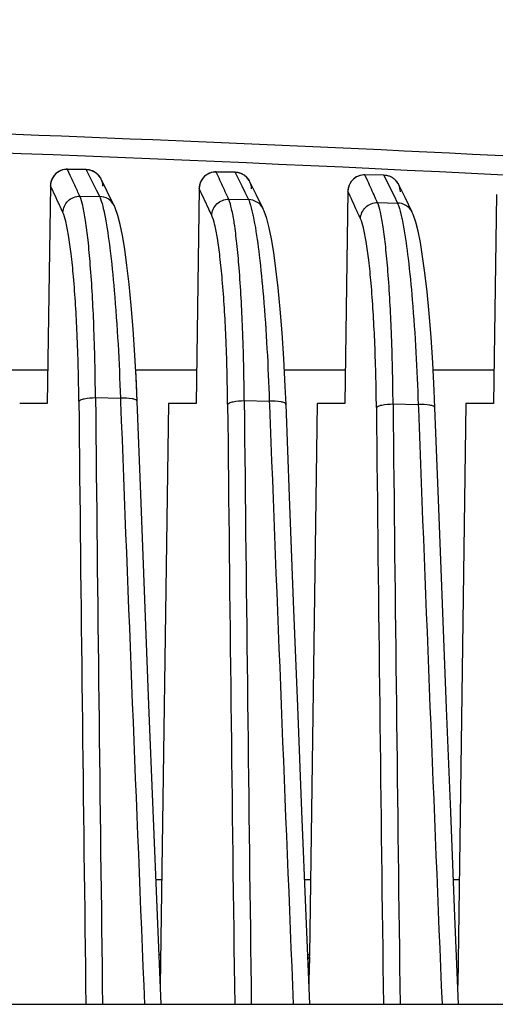
# Model space of a CAD drawing. Units: millimetres. Extents: x 23 to 1654, y 26 to 1167.
# Drawn here: x 424 to 452, y 185 to 244 of the extents above; entities that cross this region are included whole.
import ezdxf

# ---------------------------------------------------------------- set-up
doc = ezdxf.new("R2010")
doc.units = ezdxf.units.MM
doc.layers.add('SLD-0', color=7, linetype='Continuous')

msp = doc.modelspace()

# ---------------------------------------------------------------- linework, layer by layer
at = {"layer": 'SLD-0', "color": 7, "linetype": 'Continuous'}
for p, q in [((426.384, 234.567), (426.177, 234.48)), ((426.602, 234.605), (426.384, 234.567)), ((426.679, 234.607), (426.602, 234.605)), ((426.679, 234.602), (426.679, 234.607)), ((427.814, 234.587), (426.679, 234.607)), ((427.814, 234.582), (426.679, 234.602)), ((426.852, 234.232), (426.679, 234.602)), ((427.814, 234.582), (427.814, 234.587)), ((427.937, 234.578), (427.814, 234.587)), ((427.814, 234.582), (428.208, 233.783)), ((428.15, 234.523), (427.937, 234.578)), ((425.736, 233.977), (425.678, 233.762)), ((425.843, 234.176), (425.736, 233.977)), ((425.992, 234.347), (425.843, 234.176)), ((426.177, 234.48), (425.992, 234.347)), ((428.35, 234.422), (428.15, 234.523)), ((428.523, 234.277), (428.35, 234.422)), ((428.66, 234.098), (428.523, 234.277)), ((428.7, 234.024), (428.66, 234.098)), ((429.069, 233.276), (428.699, 234.026)), ((428.7, 234.024), (428.699, 234.026)), ((434.741, 234.02), (434.634, 233.821)), ((434.891, 234.191), (434.741, 234.02)), ((435.075, 234.324), (434.891, 234.191)), ((435.283, 234.411), (435.075, 234.324)), ((435.501, 234.448), (435.283, 234.411)), ((435.579, 234.45), (435.501, 234.448)), ((435.579, 234.445), (435.579, 234.45)), ((436.718, 234.429), (435.579, 234.45)), ((436.718, 234.424), (435.579, 234.445)), ((435.752, 234.07), (435.579, 234.445)), ((436.718, 234.424), (436.718, 234.429)), ((436.84, 234.419), (436.718, 234.429)), ((436.718, 234.424), (437.11, 233.622)), ((437.054, 234.364), (436.84, 234.419)), ((437.252, 234.262), (437.054, 234.364)), ((437.425, 234.118), (437.252, 234.262)), ((437.562, 233.938), (437.425, 234.118)), ((443.789, 234.02), (443.639, 233.849)), ((443.974, 234.152), (443.789, 234.02)), ((444.182, 234.239), (443.974, 234.152)), ((444.4, 234.276), (444.182, 234.239)), ((444.478, 234.278), (444.4, 234.276)), ((445.622, 234.254), (444.478, 234.278)), ((444.478, 234.273), (444.478, 234.278)), ((445.622, 234.249), (444.478, 234.273)), ((444.653, 233.892), (444.478, 234.273)), ((445.622, 234.249), (445.622, 234.254)), ((445.744, 234.244), (445.622, 234.254)), ((445.622, 234.249), (446.012, 233.445)), ((445.957, 234.19), (445.744, 234.244)), ((446.155, 234.088), (445.957, 234.19)), ((446.328, 233.943), (446.155, 234.088)), ((446.465, 233.764), (446.328, 233.943)), ((425.667, 233.621), (425.477, 220.597)), ((425.678, 233.762), (425.666, 233.621)), ((425.667, 233.621), (425.666, 233.621)), ((428.208, 233.783), (428.386, 233.421)), ((428.386, 233.421), (428.399, 233.395)), ((428.399, 233.395), (428.607, 232.973)), ((434.565, 233.464), (434.377, 220.597)), ((434.576, 233.606), (434.564, 233.465)), ((434.565, 233.464), (434.564, 233.465)), ((434.634, 233.821), (434.576, 233.606)), ((437.11, 233.622), (437.294, 233.245)), ((437.603, 233.862), (437.562, 233.938)), ((437.975, 233.103), (437.602, 233.864)), ((437.603, 233.862), (437.602, 233.864)), ((443.473, 233.434), (443.461, 233.293)), ((443.532, 233.649), (443.473, 233.434)), ((443.639, 233.849), (443.532, 233.649)), ((446.012, 233.445), (446.203, 233.051)), ((446.507, 233.684), (446.465, 233.764)), ((446.882, 232.913), (446.506, 233.687)), ((446.507, 233.684), (446.506, 233.687)), ((427.428, 232.996), (428.607, 232.974)), ((429.486, 232.43), (429.069, 233.276)), ((436.332, 232.815), (437.516, 232.79)), ((437.294, 233.245), (437.516, 232.79)), ((438.395, 232.243), (437.975, 233.103)), ((443.462, 233.292), (443.277, 220.597)), ((443.462, 233.292), (443.461, 233.293)), ((446.203, 233.051), (446.427, 232.588)), ((447.305, 232.039), (446.882, 232.913)), ((452.36, 233.105), (452.177, 220.597)), ((429.547, 232.296), (429.474, 232.453)), ((429.486, 232.43), (429.474, 232.453)), ((429.706, 231.842), (429.547, 232.296)), ((438.456, 232.109), (438.383, 232.266)), ((438.395, 232.243), (438.383, 232.266)), ((445.237, 232.615), (446.427, 232.589)), ((429.845, 231.3), (429.706, 231.842)), ((438.614, 231.654), (438.456, 232.109)), ((438.754, 231.109), (438.614, 231.654)), ((447.365, 231.904), (447.294, 232.061)), ((447.305, 232.039), (447.294, 232.061)), ((447.523, 231.448), (447.365, 231.904)), ((429.98, 230.637), (429.845, 231.3)), ((438.889, 230.439), (438.754, 231.109)), ((447.664, 230.898), (447.523, 231.448)), ((430.115, 229.824), (429.98, 230.637)), ((439.025, 229.619), (438.889, 230.439)), ((447.8, 230.221), (447.664, 230.898)), ((430.247, 228.859), (430.115, 229.824)), ((447.936, 229.391), (447.8, 230.221)), ((439.158, 228.645), (439.025, 229.619)), ((448.07, 228.408), (447.936, 229.391)), ((430.377, 227.738), (430.247, 228.859)), ((439.288, 227.516), (439.158, 228.645)), ((448.201, 227.269), (448.07, 228.408)), ((430.501, 226.463), (430.377, 227.738)), ((439.412, 226.236), (439.288, 227.516)), ((448.324, 225.983), (448.201, 227.269)), ((430.616, 225.042), (430.501, 226.463)), ((439.526, 224.814), (439.412, 226.236)), ((448.438, 224.559), (448.324, 225.983)), ((430.719, 223.487), (430.616, 225.042)), ((439.628, 223.265), (439.526, 224.814)), ((448.539, 223.017), (448.438, 224.559)), ((430.807, 221.815), (430.719, 223.487)), ((439.715, 221.608), (439.628, 223.265)), ((448.624, 221.378), (448.539, 223.017)), ((421.869, 222.597), (425.506, 222.597)), ((430.814, 221.66), (430.766, 222.597)), ((430.766, 222.597), (434.406, 222.597)), ((439.664, 222.597), (443.306, 222.597)), ((448.561, 222.597), (452.206, 222.597)), ((430.854, 220.718), (430.807, 221.815)), ((430.854, 220.718), (430.814, 221.66)), ((439.761, 220.536), (439.715, 221.608)), ((448.668, 220.335), (448.624, 221.378)), ((425.477, 220.597), (423.828, 220.597)), ((428.361, 220.942), (429.854, 220.914)), ((429.854, 220.914), (429.863, 220.68)), ((431.067, 215.17), (430.854, 220.718)), ((432.728, 220.597), (432.241, 185.755)), ((434.377, 220.597), (432.728, 220.597)), ((437.263, 220.763), (438.761, 220.731)), ((438.761, 220.731), (438.77, 220.497)), ((439.973, 215.018), (439.761, 220.536)), ((441.628, 220.597), (441.167, 187.597)), ((443.277, 220.597), (441.628, 220.597)), ((446.165, 220.565), (447.669, 220.53)), ((447.669, 220.53), (447.678, 220.297)), ((450.528, 220.597), (450.041, 185.755)), ((452.177, 220.597), (450.528, 220.597)), ((448.879, 214.851), (448.668, 220.335)), ((431.312, 208.862), (431.067, 215.17)), ((440.217, 208.74), (439.973, 215.018)), ((449.122, 208.606), (448.879, 214.851)), ((431.561, 202.557), (431.312, 208.862)), ((440.465, 202.466), (440.217, 208.74)), ((449.369, 202.366), (449.122, 208.606)), ((431.813, 196.255), (431.561, 202.557)), ((440.716, 196.195), (440.465, 202.466)), ((449.619, 196.128), (449.369, 202.366)), ((432.069, 189.957), (431.813, 196.255)), ((440.97, 189.927), (440.716, 196.195)), ((449.871, 189.894), (449.619, 196.128)), ((431.982, 192.097), (432.33, 192.097)), ((440.882, 192.097), (441.23, 192.097)), ((449.782, 192.097), (450.13, 192.097)), ((432.287, 184.64), (432.069, 189.957)), ((441.187, 184.64), (440.97, 189.927)), ((450.087, 184.64), (449.871, 189.894)), ((432.267, 187.597), (432.177, 187.597)), ((441.169, 187.597), (441.066, 187.597)), ((441.168, 187.477), (441.166, 187.212)), ((432.26, 187.106), (432.186, 187.106)), ((441.145, 185.667), (441.165, 187.104)), ((441.166, 187.212), (441.165, 187.104)), ((176.977, 184.64), (505.181, 184.64))]:
    msp.add_line(p, q, dxfattribs=at)
for centre, radius, start, end in [((339.647, -2016.326), 2254.574, 86.441424, 88.665261), ((341.079, -1962.895), 2199.992, 86.788283, 93.211703), ((426.667, 233.599), 1.003, 89.32461, 98.44846), ((427.802, 233.58), 1.003, 79.60929, 89.30728), ((427.802, 233.582), 1.001, 72.17486, 79.59771), ((427.802, 233.582), 1, 67.72937, 72.17082), ((426.664, 233.603), 0.997, 154.8843, 160.69019), ((426.667, 233.601), 1, 150.41093, 154.88503), ((426.67, 233.599), 1.003, 137.72533, 150.38332), ((426.669, 233.6), 1.003, 125.33063, 137.69435), ((427.802, 233.582), 1.001, 55.6393, 67.72925), ((427.801, 233.581), 1.002, 43.50261, 55.62079), ((427.801, 233.582), 1.002, 31.53242, 43.47176), ((427.802, 233.583), 1.001, 26.29034, 31.5103), ((435.567, 233.443), 1.003, 137.72696, 150.3987), ((435.566, 233.443), 1.003, 125.34225, 137.6961), ((435.565, 233.442), 1.003, 89.22791, 98.43056), ((436.704, 233.421), 1.003, 79.5017, 89.21071), ((436.704, 233.423), 1.001, 72.19106, 79.49026), ((436.705, 233.423), 1, 67.64188, 72.18716), ((436.704, 233.423), 1.001, 55.57318, 67.64171), ((436.703, 233.422), 1.002, 43.46047, 55.55476), ((436.703, 233.423), 1.002, 31.49956, 43.42974), ((436.704, 233.424), 1.001, 26.11238, 31.47737), ((444.465, 233.27), 1.003, 137.73373, 150.41937), ((444.464, 233.271), 1.003, 125.36151, 137.70301), ((444.463, 233.27), 1.003, 89.13145, 98.41941), ((445.607, 233.247), 1.003, 79.39097, 89.11439), ((445.607, 233.249), 1.001, 72.21444, 79.37966), ((445.607, 233.249), 1, 67.55215, 72.21066), ((445.607, 233.249), 1.001, 55.50615, 67.55191), ((445.606, 233.248), 1.002, 43.41881, 55.48782), ((426.67, 233.601), 1.003, 168.23171, 178.86885), ((426.667, 233.602), 1, 160.7116, 168.24884), ((435.567, 233.445), 1.003, 168.1054, 178.86605), ((435.565, 233.445), 1, 160.68483, 168.12227), ((435.562, 233.446), 0.997, 154.8283, 160.66373), ((435.565, 233.445), 1, 150.42631, 154.82907), ((444.465, 233.272), 1.003, 167.97611, 178.86304), ((444.462, 233.273), 1, 160.65812, 167.9927), ((444.46, 233.274), 0.997, 154.77021, 160.63734), ((444.463, 233.272), 1, 150.44698, 154.77102), ((445.606, 233.249), 1.002, 31.46796, 43.38822), ((445.606, 233.249), 1.001, 25.9216, 31.44568), ((12499.295, 344.03), 12072.558, 180.5852197, 180.756479), ((12517.254, 344.007), 12089.519, 180.5832472, 180.755337), ((12257.389, 672.695), 11836.16, 182.1886198, 182.3632496), ((12508.146, 344.03), 12072.509, 180.5860723, 180.7564792), ((12526.105, 344.006), 12089.47, 180.5840986, 180.7553372), ((12266.118, 672.688), 11835.988, 182.1895036, 182.3632505), ((12534.95, 344.005), 12089.415, 180.5850334, 180.7553375), ((12516.991, 344.029), 12072.455, 180.5870084, 180.7564795), ((12274.829, 672.681), 11835.8, 182.1904727, 182.3632514), ((419.104, 187.67), 22.065, 359.49792, 359.63817)]:
    msp.add_arc(centre, radius, start, end, dxfattribs=at)
for points, knots in [([(199.995, 241.861), (211.758, 244.051), (235.411, 247.856), (271.138, 251.873), (307.052, 254.12), (343.042, 254.645), (379.027, 253.935), (414.929, 251.531), (450.628, 247.311), (474.26, 243.399), (486.011, 241.157)], [0, 0, 0, 0, 0.124813, 0.249793, 0.374884, 0.500022, 0.625159, 0.750242, 0.875205, 1, 1, 1, 1]), ([(200.11, 241.278), (223.679, 245.331), (259.322, 249.953), (307.084, 253.333), (343.029, 254.173), (378.966, 253.113), (426.71, 249.551), (462.328, 244.761), (485.874, 240.59)], [0, 0, 0, 0, 0.249793, 0.374883, 0.500021, 0.625157, 0.75024, 1, 1, 1, 1]), ([(427.428, 232.996), (427.377, 233.105), (427.186, 233.517), (426.994, 233.929), (426.852, 234.232)], [0, 0, 0, 0, 0.263006, 1, 1, 1, 1]), ([(436.332, 232.815), (436.282, 232.925), (436.088, 233.344), (435.895, 233.762), (435.752, 234.07)], [0, 0, 0, 0, 0.263088, 1, 1, 1, 1]), ([(426.414, 232.025), (426.347, 232.168), (426.099, 232.7), (425.85, 233.232), (425.667, 233.621)], [0, 0, 0, 0, 0.267658, 1, 1, 1, 1]), ([(435.316, 231.844), (435.249, 231.989), (434.999, 232.529), (434.749, 233.069), (434.565, 233.464)], [0, 0, 0, 0, 0.267767, 1, 1, 1, 1]), ([(445.237, 232.616), (445.186, 232.728), (444.991, 233.153), (444.796, 233.579), (444.653, 233.892)], [0, 0, 0, 0, 0.263177, 1, 1, 1, 1]), ([(426.414, 232.025), (426.421, 232.277), (426.648, 232.794), (427.174, 232.997), (427.428, 232.996)], [0, 0, 0, 0, 0.498053, 1, 1, 1, 1]), ([(428.361, 220.942), (428.35, 222.382), (428.292, 225.036), (428.124, 228.178), (427.933, 230.272), (427.787, 231.453), (427.631, 232.333), (427.506, 232.816), (427.428, 232.996)], [0, 0, 0, 0, 0.356519, 0.657101, 0.778484, 0.877209, 0.951413, 1, 1, 1, 1]), ([(429.474, 232.453), (429.393, 232.607), (429.139, 232.877), (428.782, 232.973), (428.607, 232.973)], [0, 0, 0, 0, 0.497841, 1, 1, 1, 1]), ([(428.607, 232.973), (428.627, 232.929), (428.72, 232.697), (428.783, 232.453), (428.83, 232.257)], [0, 0, 0, 0, 0.193886, 1, 1, 1, 1]), ([(435.316, 231.844), (435.323, 232.096), (435.552, 232.614), (436.079, 232.817), (436.332, 232.815)], [0, 0, 0, 0, 0.49801, 1, 1, 1, 1]), ([(437.263, 220.763), (437.252, 222.201), (437.194, 224.853), (437.027, 227.992), (436.836, 230.086), (436.691, 231.267), (436.535, 232.149), (436.41, 232.634), (436.332, 232.815)], [0, 0, 0, 0, 0.356205, 0.65664, 0.778038, 0.876845, 0.951199, 1, 1, 1, 1]), ([(438.383, 232.266), (438.303, 232.421), (438.049, 232.692), (437.692, 232.789), (437.516, 232.79)], [0, 0, 0, 0, 0.497804, 1, 1, 1, 1]), ([(437.516, 232.79), (437.539, 232.74), (437.645, 232.469), (437.714, 232.185), (437.765, 231.956)], [0, 0, 0, 0, 0.189803, 1, 1, 1, 1]), ([(444.219, 231.645), (444.152, 231.792), (443.9, 232.342), (443.647, 232.89), (443.462, 233.292)], [0, 0, 0, 0, 0.267887, 1, 1, 1, 1]), ([(428.83, 232.257), (428.839, 232.218), (428.877, 232.05), (428.912, 231.881), (428.937, 231.75)], [0, 0, 0, 0, 0.231727, 1, 1, 1, 1]), ([(444.219, 231.645), (444.227, 231.897), (444.455, 232.416), (444.983, 232.618), (445.237, 232.616)], [0, 0, 0, 0, 0.497962, 1, 1, 1, 1]), ([(446.165, 220.565), (446.154, 222.002), (446.097, 224.651), (445.93, 227.788), (445.74, 229.881), (445.595, 231.064), (445.44, 231.947), (445.315, 232.434), (445.237, 232.616)], [0, 0, 0, 0, 0.355863, 0.656137, 0.777551, 0.876448, 0.950966, 1, 1, 1, 1]), ([(447.294, 232.061), (447.214, 232.217), (446.961, 232.489), (446.603, 232.587), (446.427, 232.588)], [0, 0, 0, 0, 0.497762, 1, 1, 1, 1]), ([(446.427, 232.588), (446.449, 232.538), (446.554, 232.267), (446.623, 231.984), (446.674, 231.755)], [0, 0, 0, 0, 0.190375, 1, 1, 1, 1]), ([(427.367, 220.723), (427.353, 222.074), (427.291, 224.564), (427.119, 227.51), (426.924, 229.473), (426.776, 230.58), (426.618, 231.404), (426.492, 231.857), (426.414, 232.025)], [0, 0, 0, 0, 0.356503, 0.656917, 0.778217, 0.876907, 0.951173, 1, 1, 1, 1]), ([(428.937, 231.75), (429.056, 231.131), (429.263, 229.669), (429.623, 226.059), (429.78, 223.065), (429.854, 220.914)], [0, 0, 0, 0, 0.17394, 0.406647, 1, 1, 1, 1]), ([(436.268, 220.543), (436.255, 221.893), (436.193, 224.381), (436.021, 227.325), (435.826, 229.287), (435.678, 230.395), (435.521, 231.221), (435.394, 231.675), (435.316, 231.844)], [0, 0, 0, 0, 0.356183, 0.656449, 0.777765, 0.876538, 0.950957, 1, 1, 1, 1]), ([(437.765, 231.956), (437.776, 231.91), (437.819, 231.711), (437.857, 231.511), (437.885, 231.357)], [0, 0, 0, 0, 0.231022, 1, 1, 1, 1]), ([(445.17, 220.346), (445.157, 221.694), (445.095, 224.18), (444.923, 227.121), (444.729, 229.083), (444.581, 230.192), (444.424, 231.02), (444.297, 231.476), (444.219, 231.645)], [0, 0, 0, 0, 0.355836, 0.65594, 0.777273, 0.876137, 0.950723, 1, 1, 1, 1]), ([(446.674, 231.755), (446.685, 231.71), (446.728, 231.511), (446.766, 231.312), (446.793, 231.158)], [0, 0, 0, 0, 0.231114, 1, 1, 1, 1]), ([(437.885, 231.357), (437.997, 230.731), (438.195, 229.275), (438.537, 225.736), (438.69, 222.818), (438.761, 220.731)], [0, 0, 0, 0, 0.17889, 0.412731, 1, 1, 1, 1]), ([(446.793, 231.158), (446.906, 230.532), (447.103, 229.076), (447.446, 225.536), (447.597, 222.618), (447.669, 220.53)], [0, 0, 0, 0, 0.178927, 0.412777, 1, 1, 1, 1]), ([(427.367, 220.723), (427.384, 220.763), (427.503, 220.828), (427.827, 220.918), (428.137, 220.94), (428.361, 220.942)], [0, 0, 0, 0, 0.127056, 0.350904, 1, 1, 1, 1]), ([(430.853, 220.718), (430.851, 220.757), (430.737, 220.836), (430.411, 220.906), (430.089, 220.922), (429.854, 220.914)], [0, 0, 0, 0, 0.111204, 0.327914, 1, 1, 1, 1]), ([(436.268, 220.543), (436.286, 220.584), (436.405, 220.648), (436.729, 220.738), (437.039, 220.761), (437.263, 220.763)], [0, 0, 0, 0, 0.127066, 0.350918, 1, 1, 1, 1]), ([(439.76, 220.536), (439.758, 220.574), (439.644, 220.653), (439.318, 220.723), (438.996, 220.739), (438.761, 220.731)], [0, 0, 0, 0, 0.111204, 0.327914, 1, 1, 1, 1]), ([(445.17, 220.346), (445.188, 220.386), (445.307, 220.451), (445.631, 220.54), (445.941, 220.563), (446.165, 220.565)], [0, 0, 0, 0, 0.127077, 0.350933, 1, 1, 1, 1]), ([(448.668, 220.335), (448.666, 220.374), (448.552, 220.453), (448.226, 220.523), (447.904, 220.539), (447.669, 220.53)], [0, 0, 0, 0, 0.111204, 0.327914, 1, 1, 1, 1]), ([(441.169, 187.597), (441.174, 187.597), (441.161, 187.562), (441.169, 187.548), (441.169, 187.531)], [0, 0, 0, 0, 0.224914, 1, 1, 1, 1]), ([(441.165, 187.104), (441.163, 187.111), (441.125, 187.098), (441.105, 187.106), (441.086, 187.106)], [0, 0, 0, 0, 0.258516, 1, 1, 1, 1])]:
    msp.add_open_spline(points, degree=3, knots=knots, dxfattribs=at)
for points in [[(426.52, 234.591), (426.367, 234.568), (426.215, 234.507), (426.089, 234.418)], [(428.802, 233.592), (428.801, 233.74), (428.765, 233.891), (428.7, 234.024)], [(435.418, 234.434), (435.265, 234.411), (435.113, 234.35), (434.986, 234.261)], [(444.316, 234.262), (444.162, 234.239), (444.01, 234.178), (443.884, 234.088)], [(437.704, 233.433), (437.703, 233.58), (437.668, 233.73), (437.603, 233.862)], [(446.607, 233.259), (446.605, 233.405), (446.571, 233.553), (446.507, 233.684)], [(441.168, 187.477), (441.128, 187.431), (441.098, 187.376), (441.076, 187.318)]]:
    msp.add_open_spline(points, degree=3, dxfattribs=at)

doc.saveas('drawing.dxf')
